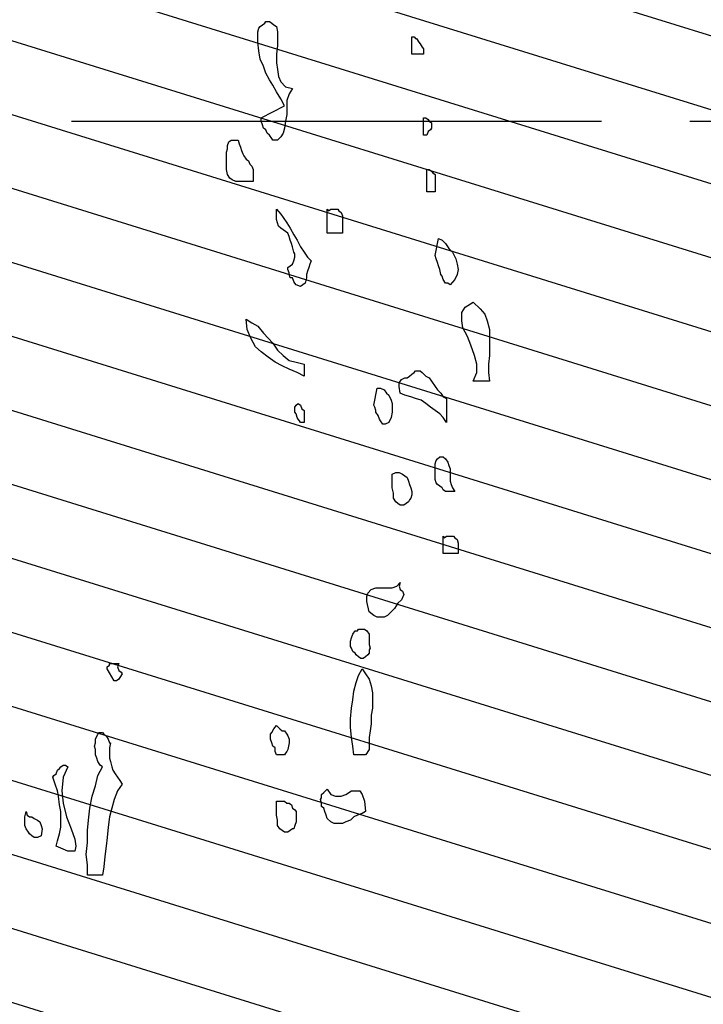
# Model space of a CAD drawing. Units: metres. Extents: x 683545 to 684106, y 474300 to 474476.
# Drawn here: x 683751 to 683753, y 474338 to 474340 of the extents above; entities that cross this region are included whole.
import ezdxf

# ---------------------------------------------------------------- set-up
doc = ezdxf.new("R2010")
doc.units = ezdxf.units.M
doc.header["$LTSCALE"] = 2.5
doc.header["$MEASUREMENT"] = 0
doc.linetypes.add('CENTER2', pattern=[1.125, 0.75, -0.125, 0.125, -0.125])
for name, color, linetype in [('a-anno-note-96', 252, 'Continuous'), ('Tree', 251, 'Continuous'), ('Trees', 251, 'Continuous'), ('Z_hatch lndscp 4', 58, 'Continuous')]:
    doc.layers.add(name, color=color, linetype=linetype)

# ---------------------------------------------------------------- blocks, each defined once
blk = doc.blocks.new('A$C20F35AAD')
at = {"layer": 'Trees', "linetype": 'Continuous'}
for p, q in [((181.13, -315.22), (181.37, -314.95)), ((181.37, -314.95), (181.84, -314.68)), ((181.84, -314.68), (182.31, -314.41)), ((182.31, -314.41), (182.55, -314.14)), ((182.55, -314.14), (183.26, -314.14)), ((183.26, -314.14), (183.73, -314.41)), ((183.73, -314.41), (184.2, -314.68)), ((184.2, -314.68), (184.68, -314.95)), ((184.68, -314.95), (184.91, -315.76)), ((180.89, -315.76), (181.13, -315.22)), ((180.89, -317.37), (180.89, -315.76)), ((184.91, -315.76), (184.91, -316.83)), ((212.35, -319.25), (212.35, -316.56)), ((212.35, -316.56), (212.82, -316.56)), ((212.82, -316.56), (213.06, -316.83)), ((181.13, -318.71), (180.89, -317.37)), ((184.91, -317.91), (184.68, -319.25)), ((184.91, -316.83), (184.91, -317.91)), ((213.06, -316.83), (213.3, -316.83)), ((213.3, -316.83), (213.77, -317.37)), ((213.77, -317.37), (214.01, -317.64)), ((214.01, -317.64), (214.24, -317.91)), ((214.24, -317.91), (214.48, -318.17)), ((214.48, -318.17), (214.72, -318.44)), ((181.37, -320.06), (181.13, -318.71)), ((184.68, -319.25), (184.68, -320.59)), ((214.72, -319.25), (212.35, -319.25)), ((214.72, -318.44), (214.72, -319.25)), ((182.08, -321.13), (181.37, -320.06)), ((182.55, -322.21), (182.08, -321.13)), ((184.68, -320.59), (184.91, -321.67)), ((183.26, -323.28), (182.55, -322.21)), ((184.91, -321.67), (185.15, -322.74)), ((185.15, -322.74), (185.62, -323.55)), ((183.97, -324.09), (183.26, -323.28)), ((184.68, -325.16), (183.97, -324.09)), ((185.62, -323.55), (186.57, -324.36)), ((185.62, -326.24), (184.68, -325.16)), ((186.57, -324.36), (187.99, -324.63)), ((187.28, -325.43), (186.81, -326.51)), ((187.99, -324.63), (187.28, -325.43)), ((181.6, -329.19), (186.33, -327.31)), ((186.33, -327.31), (185.62, -326.24)), ((186.81, -326.51), (186.81, -327.31)), ((186.81, -327.31), (186.81, -328.66)), ((186.81, -328.66), (186.57, -329.73)), ((181.6, -329.73), (181.6, -329.19)), ((181.84, -330.27), (181.6, -329.73)), ((182.08, -330.81), (181.84, -330.27)), ((186.57, -329.73), (186.33, -330.81)), ((214.72, -331.88), (214.72, -329.19)), ((214.72, -329.19), (215.19, -329.19)), ((215.19, -329.19), (215.66, -329.46)), ((215.66, -329.46), (215.9, -329.73)), ((215.9, -329.73), (216.37, -330)), ((216.37, -330), (216.37, -330.81)), ((182.55, -331.08), (182.08, -330.81)), ((182.79, -331.61), (182.55, -331.08)), ((183.26, -331.88), (182.79, -331.61)), ((183.73, -332.42), (183.26, -331.88)), ((186.1, -331.61), (185.62, -332.15)), ((186.33, -330.81), (186.1, -331.61)), ((215.42, -331.88), (214.72, -331.88)), ((215.66, -331.34), (215.42, -331.88)), ((216.13, -331.08), (215.66, -331.34)), ((216.37, -330.81), (216.13, -331.08)), ((174.74, -333.49), (174.98, -332.96)), ((174.74, -334.03), (174.74, -333.49)), ((174.98, -332.96), (175.45, -332.69)), ((175.45, -332.69), (176.16, -332.69)), ((176.16, -332.69), (176.87, -332.69)), ((176.87, -332.69), (177.11, -333.23)), ((177.11, -333.23), (177.35, -333.76)), ((183.97, -332.69), (183.73, -332.42)), ((184.91, -332.69), (183.97, -332.69)), ((185.62, -332.15), (184.91, -332.69)), ((174.51, -334.57), (174.74, -334.03)), ((174.51, -335.38), (174.51, -334.57)), ((177.35, -333.76), (177.58, -334.3)), ((177.58, -334.3), (177.82, -334.84)), ((177.82, -334.84), (178.05, -335.11)), ((178.05, -335.11), (178.53, -335.64)), ((174.51, -335.91), (174.51, -335.38)), ((174.51, -336.72), (174.51, -335.91)), ((178.53, -335.64), (179, -335.91)), ((179, -335.91), (179.24, -336.45)), ((179.24, -336.45), (179.71, -336.72)), ((174.51, -337.26), (174.51, -336.72)), ((174.74, -338.06), (174.51, -337.26)), ((175.22, -338.6), (174.74, -338.06)), ((179.71, -336.72), (179.95, -337.26)), ((179.95, -337.26), (179.95, -339.14)), ((215.42, -340.75), (215.42, -337.26)), ((215.42, -337.26), (215.9, -337.26)), ((215.9, -337.26), (216.37, -337.53)), ((216.37, -337.53), (216.61, -337.79)), ((216.61, -337.79), (217.08, -338.06)), ((217.08, -338.06), (217.08, -340.75)), ((175.69, -338.87), (175.22, -338.6)), ((176.4, -339.14), (175.69, -338.87)), ((176.87, -339.14), (176.4, -339.14)), ((177.58, -339.14), (176.87, -339.14)), ((178.05, -339.14), (177.58, -339.14)), ((178.76, -339.14), (178.05, -339.14)), ((179.47, -339.14), (178.76, -339.14)), ((179.95, -339.14), (179.47, -339.14)), ((217.08, -340.75), (215.42, -340.75)), ((184.68, -344.51), (184.68, -343.44)), ((184.68, -343.44), (185.62, -344.25)), ((185.62, -344.25), (186.1, -344.78)), ((195.08, -347.2), (195.08, -343.44)), ((195.08, -343.44), (195.32, -343.71)), ((195.32, -343.71), (195.79, -343.44)), ((195.79, -343.44), (196.27, -343.44)), ((196.27, -343.44), (196.74, -343.44)), ((196.74, -343.44), (197.21, -343.44)), ((197.21, -343.44), (197.45, -343.71)), ((197.45, -343.71), (197.92, -343.98)), ((197.92, -343.98), (198.16, -344.51)), ((184.68, -345.05), (184.68, -344.51)), ((184.91, -345.59), (184.68, -345.05)), ((185.15, -346.13), (184.91, -345.59)), ((186.1, -344.78), (186.81, -345.59)), ((186.81, -345.59), (187.52, -346.4)), ((198.16, -344.51), (198.16, -347.2)), ((185.62, -346.4), (185.15, -346.13)), ((186.1, -346.66), (185.62, -346.4)), ((186.57, -346.93), (186.1, -346.66)), ((187.04, -347.2), (186.57, -346.93)), ((187.28, -347.74), (187.04, -347.2)), ((187.52, -346.4), (188.23, -347.47)), ((198.16, -347.2), (195.08, -347.2)), ((187.52, -348.28), (187.28, -347.74)), ((187.75, -348.81), (187.52, -348.28)), ((187.99, -349.35), (187.75, -348.81)), ((188.23, -347.47), (188.93, -348.28)), ((188.93, -348.28), (189.64, -349.35)), ((217.08, -350.7), (217.79, -348.01)), ((217.79, -348.01), (218.5, -348.28)), ((218.5, -348.28), (219.21, -348.81)), ((219.21, -348.81), (219.92, -349.62)), ((188.23, -350.16), (187.99, -349.35)), ((188.46, -350.43), (188.23, -350.16)), ((188.46, -350.96), (188.46, -350.43)), ((189.64, -349.35), (190.35, -350.16)), ((190.35, -350.16), (191.06, -350.96)), ((219.92, -349.62), (220.63, -350.16)), ((220.63, -350.16), (221.34, -351.23)), ((187.99, -352.04), (188.23, -351.5)), ((188.23, -351.5), (188.46, -350.96)), ((191.06, -350.96), (191.77, -351.5)), ((191.77, -351.5), (191.54, -352.04)), ((217.32, -351.23), (217.08, -350.7)), ((217.55, -351.77), (217.32, -351.23)), ((217.79, -352.31), (217.55, -351.77)), ((221.34, -351.23), (221.57, -352.04)), ((187.04, -352.58), (187.99, -352.04)), ((187.04, -352.85), (187.04, -352.58)), ((187.28, -353.38), (187.04, -352.85)), ((187.28, -353.65), (187.28, -353.38)), ((191.06, -353.11), (190.83, -353.65)), ((191.3, -352.58), (191.06, -353.11)), ((191.54, -352.04), (191.3, -352.58)), ((218.03, -352.85), (217.79, -352.31)), ((218.26, -353.65), (218.03, -352.85)), ((221.57, -352.04), (221.81, -352.85)), ((221.81, -352.85), (221.57, -353.65)), ((187.52, -354.19), (187.28, -353.65)), ((187.99, -354.19), (187.52, -354.19)), ((188.23, -354.73), (187.99, -354.19)), ((188.46, -355), (188.23, -354.73)), ((188.7, -355.27), (188.46, -355)), ((190.59, -355), (190.12, -355.27)), ((190.83, -354.19), (190.59, -355)), ((190.83, -353.65), (190.83, -354.19)), ((218.5, -353.92), (218.26, -353.65)), ((218.74, -354.46), (218.5, -353.92)), ((219.21, -355), (218.74, -354.46)), ((219.68, -355), (219.21, -355)), ((220.16, -355.27), (219.68, -355)), ((221.1, -354.46), (220.16, -355.27)), ((221.57, -353.65), (221.1, -354.46)), ((189.64, -355.53), (188.7, -355.27)), ((190.12, -355.27), (189.64, -355.53)), ((223.23, -358.76), (224.89, -357.95)), ((224.89, -357.95), (226.3, -359.03)), ((222.52, -359.57), (223.23, -358.76)), ((222.52, -360.91), (222.52, -359.57)), ((226.3, -359.03), (227.25, -359.83)), ((178.76, -362.25), (178.53, -360.64)), ((178.53, -360.64), (179.71, -361.18)), ((179.71, -361.18), (180.89, -361.72)), ((222.76, -361.98), (222.52, -360.91)), ((227.25, -359.83), (227.72, -360.91)), ((227.72, -360.91), (228.2, -362.25)), ((179.47, -363.6), (178.76, -362.25)), ((180.89, -361.72), (182.08, -362.79)), ((223.7, -363.33), (222.76, -361.98)), ((228.2, -362.25), (228.2, -363.6)), ((180.42, -364.94), (179.47, -363.6)), ((182.08, -362.79), (183.02, -363.6)), ((183.02, -363.6), (183.97, -364.4)), ((224.41, -364.67), (223.7, -363.33)), ((228.2, -363.6), (228.2, -364.94)), ((181.6, -365.75), (180.42, -364.94)), ((183.02, -366.55), (181.6, -365.75)), ((183.97, -364.4), (184.91, -365.48)), ((184.91, -365.48), (186.1, -366.28)), ((225.12, -366.28), (224.41, -364.67)), ((228.2, -364.94), (228.2, -366.28)), ((184.44, -367.36), (183.02, -366.55)), ((185.86, -367.9), (184.44, -367.36)), ((186.1, -366.28), (187.28, -367.09)), ((187.28, -367.09), (188.7, -367.36)), ((188.7, -367.36), (190.35, -367.63)), ((225.6, -367.63), (225.12, -366.28)), ((228.2, -366.28), (227.96, -367.63)), ((187.28, -368.43), (185.86, -367.9)), ((188.93, -368.97), (187.28, -368.43)), ((190.35, -367.63), (190.35, -369.51)), ((212.82, -368.97), (213.06, -368.7)), ((213.06, -368.7), (214.01, -368.7)), ((214.01, -368.7), (214.48, -368.97)), ((225.6, -368.97), (225.6, -367.63)), ((227.96, -367.63), (227.96, -368.97)), ((190.35, -369.51), (188.93, -368.97)), ((209.75, -370.59), (210.22, -370.05)), ((210.22, -370.05), (210.93, -369.78)), ((210.93, -369.78), (211.4, -369.78)), ((211.4, -369.78), (211.88, -369.51)), ((211.88, -369.51), (212.35, -369.24)), ((212.35, -369.24), (212.82, -368.97)), ((214.48, -368.97), (215.19, -369.51)), ((215.19, -369.51), (215.9, -369.78)), ((215.9, -369.78), (216.37, -370.32)), ((216.37, -370.32), (217.08, -371.12)), ((224.89, -370.32), (225.6, -368.97)), ((228.2, -370.32), (224.89, -370.32)), ((227.96, -368.97), (228.2, -370.32)), ((204.55, -374.08), (205.25, -371.39)), ((205.25, -371.39), (205.96, -371.39)), ((205.96, -371.39), (206.67, -371.66)), ((206.67, -371.66), (207.15, -372.2)), ((209.75, -371.12), (209.75, -370.59)), ((209.98, -372.2), (209.75, -371.12)), ((217.08, -371.12), (217.55, -371.66)), ((217.55, -371.66), (218.26, -372.2)), ((207.15, -372.2), (207.62, -372.47)), ((207.62, -372.47), (208.09, -373.27)), ((208.09, -373.27), (208.33, -373.81)), ((210.93, -372.47), (209.98, -372.2)), ((212.11, -372.74), (210.93, -372.47)), ((213.06, -373), (212.11, -372.74)), ((214.24, -373.27), (213.06, -373)), ((215.19, -373.81), (214.24, -373.27)), ((218.26, -372.2), (218.74, -372.74)), ((218.74, -372.74), (219.45, -373)), ((219.45, -373), (219.45, -376.77)), ((188.46, -374.35), (188.7, -374.08)), ((188.46, -375.15), (188.46, -374.35)), ((188.7, -374.08), (189.17, -373.81)), ((189.17, -373.81), (189.64, -374.08)), ((189.64, -374.08), (189.88, -374.62)), ((189.88, -374.62), (190.35, -374.89)), ((190.35, -374.89), (190.35, -376.77)), ((204.78, -374.35), (204.55, -374.08)), ((205.02, -374.89), (204.78, -374.35)), ((205.02, -375.15), (205.02, -374.89)), ((208.33, -373.81), (208.33, -374.62)), ((208.33, -374.62), (208.33, -375.15)), ((216.13, -374.35), (215.19, -373.81)), ((217.08, -374.89), (216.13, -374.35)), ((218.03, -375.42), (217.08, -374.89)), ((188.7, -375.42), (188.46, -375.15)), ((188.93, -375.96), (188.7, -375.42)), ((189.17, -376.23), (188.93, -375.96)), ((189.41, -376.5), (189.17, -376.23)), ((189.64, -376.77), (189.41, -376.5)), ((205.49, -375.69), (205.02, -375.15)), ((205.73, -376.23), (205.49, -375.69)), ((205.96, -376.5), (205.73, -376.23)), ((206.44, -377.04), (205.96, -376.5)), ((208.09, -375.96), (207.62, -376.77)), ((208.33, -375.15), (208.09, -375.96)), ((218.74, -375.96), (218.03, -375.42)), ((219.45, -376.77), (218.74, -375.96)), ((190.35, -376.77), (189.64, -376.77)), ((206.91, -377.04), (206.44, -377.04)), ((207.62, -376.77), (206.91, -377.04)), ((217.08, -383.22), (217.32, -382.68)), ((217.32, -382.68), (217.55, -382.41)), ((217.55, -382.41), (218.03, -382.14)), ((218.03, -382.14), (218.74, -382.14)), ((218.74, -382.14), (219.21, -382.41)), ((219.21, -382.41), (219.68, -382.95)), ((217.08, -383.75), (217.08, -383.22)), ((217.08, -384.56), (217.08, -383.75)), ((219.68, -382.95), (219.92, -383.49)), ((219.92, -383.49), (220.16, -384.02)), ((220.16, -384.02), (220.16, -384.56)), ((208.33, -384.83), (209.04, -384.56)), ((208.33, -385.64), (208.33, -384.83)), ((208.33, -386.17), (208.33, -385.64)), ((209.04, -384.56), (209.75, -384.56)), ((209.75, -384.56), (210.46, -384.83)), ((210.46, -384.83), (210.93, -385.1)), ((210.93, -385.1), (211.4, -385.37)), ((211.4, -385.37), (211.64, -385.91)), ((217.08, -385.1), (217.08, -384.56)), ((217.08, -385.64), (217.08, -385.1)), ((217.32, -386.17), (217.08, -385.64)), ((220.16, -384.56), (220.16, -385.37)), ((220.16, -385.37), (220.16, -385.91)), ((208.33, -386.98), (208.33, -386.17)), ((208.57, -387.79), (208.33, -386.98)), ((211.64, -385.91), (211.88, -386.44)), ((211.88, -386.44), (212.11, -386.98)), ((212.11, -386.98), (212.35, -387.52)), ((217.55, -386.44), (217.32, -386.17)), ((218.03, -386.71), (217.55, -386.44)), ((218.5, -386.98), (218.03, -386.71)), ((218.74, -387.25), (218.5, -386.98)), ((219.21, -387.52), (218.74, -387.25)), ((220.16, -385.91), (220.39, -386.44)), ((220.39, -386.44), (220.63, -386.98)), ((220.63, -386.98), (221.1, -387.52)), ((208.57, -388.59), (208.57, -387.79)), ((209.04, -389.13), (208.57, -388.59)), ((211.88, -388.86), (211.64, -389.13)), ((212.11, -388.59), (211.88, -388.86)), ((212.35, -388.06), (212.11, -388.59)), ((212.35, -387.52), (212.35, -388.06)), ((219.92, -387.52), (219.21, -387.52)), ((220.39, -387.52), (219.92, -387.52)), ((221.1, -387.52), (220.39, -387.52)), ((209.51, -389.4), (209.04, -389.13)), ((209.98, -389.67), (209.51, -389.4)), ((210.69, -389.67), (209.98, -389.67)), ((211.64, -389.13), (210.69, -389.67)), ((218.74, -397.19), (218.74, -394.51)), ((218.74, -394.51), (218.97, -394.77)), ((218.97, -394.77), (219.45, -394.51)), ((219.45, -394.51), (219.92, -394.51)), ((219.92, -394.51), (220.39, -394.51)), ((220.39, -394.51), (220.86, -394.51)), ((220.86, -394.51), (221.1, -394.77)), ((221.1, -394.77), (221.57, -395.04)), ((221.57, -395.04), (221.81, -395.58)), ((221.81, -395.58), (221.81, -397.19)), ((221.81, -397.19), (218.74, -397.19)), ((204.07, -402.84), (205.02, -402.57)), ((205.02, -402.57), (206.2, -402.57)), ((206.2, -402.57), (207.15, -402.57)), ((207.15, -402.57), (208.33, -402.57)), ((208.33, -402.57), (209.28, -402.3)), ((209.28, -402.3), (209.98, -401.76)), ((209.98, -401.76), (209.75, -402.3)), ((209.75, -402.3), (209.98, -402.84)), ((203.13, -403.91), (203.36, -403.38)), ((203.13, -404.72), (203.13, -403.91)), ((203.36, -403.38), (204.07, -402.84)), ((209.98, -402.84), (210.46, -403.11)), ((210.69, -403.64), (210.22, -404.45)), ((210.46, -403.11), (210.69, -403.64)), ((203.6, -406.33), (203.13, -404.72)), ((208.8, -405.79), (208.09, -406.33)), ((209.51, -404.99), (208.8, -405.79)), ((210.22, -404.45), (209.51, -404.99)), ((204.55, -406.87), (203.6, -406.33)), ((205.25, -407.14), (204.55, -406.87)), ((205.96, -407.14), (205.25, -407.14)), ((206.67, -407.14), (205.96, -407.14)), ((207.38, -406.87), (206.67, -407.14)), ((208.09, -406.33), (207.38, -406.87)), ((199.81, -410.9), (200.05, -410.36)), ((200.05, -410.36), (200.29, -409.83)), ((200.29, -409.83), (200.76, -409.29)), ((200.76, -409.29), (201.23, -409.29)), ((201.23, -409.29), (201.47, -409.02)), ((201.47, -409.02), (202.18, -409.02)), ((202.18, -409.02), (202.65, -409.02)), ((202.65, -409.02), (203.13, -409.29)), ((203.13, -409.29), (203.6, -409.83)), ((203.6, -409.83), (203.6, -410.36)), ((203.6, -410.36), (203.6, -410.9)), ((199.81, -411.71), (199.81, -410.9)), ((200.05, -411.98), (199.81, -411.71)), ((203.6, -410.9), (203.6, -411.44)), ((203.6, -411.44), (203.84, -411.98)), ((200.29, -412.51), (200.05, -411.98)), ((200.76, -412.78), (200.29, -412.51)), ((201, -413.05), (200.76, -412.78)), ((201.47, -413.32), (201, -413.05)), ((201.94, -413.59), (201.47, -413.32)), ((202.89, -413.32), (202.42, -413.59)), ((203.36, -413.05), (202.89, -413.32)), ((203.6, -412.78), (203.36, -413.05)), ((203.84, -411.98), (203.6, -412.24)), ((203.6, -412.24), (203.6, -412.78)), ((150.15, -414.93), (150.62, -414.66)), ((150.15, -415.2), (150.15, -414.93)), ((150.62, -414.66), (150.62, -414.39)), ((150.62, -414.39), (151.09, -414.39)), ((151.09, -414.39), (151.8, -414.39)), ((151.8, -414.39), (152.51, -414.39)), ((152.51, -414.39), (152.27, -414.93)), ((152.27, -414.93), (152.51, -415.47)), ((202.42, -413.59), (201.94, -413.59)), ((151.56, -417.08), (150.15, -415.2)), ((152.51, -415.47), (152.98, -415.74)), ((152.75, -416.55), (152.51, -416.81)), ((153.22, -416.01), (152.75, -416.55)), ((152.98, -415.74), (153.22, -416.01)), ((201, -417.35), (201.47, -416.28)), ((201.47, -416.28), (202.18, -415.2)), ((202.18, -415.2), (202.89, -416.01)), ((202.89, -416.01), (203.6, -416.81)), ((152.04, -417.08), (151.56, -417.08)), ((152.51, -416.81), (152.04, -417.08)), ((200.52, -418.7), (201, -417.35)), ((203.6, -416.81), (204.07, -417.89)), ((204.07, -417.89), (204.31, -418.96)), ((200.29, -420.04), (200.52, -418.7)), ((204.31, -418.96), (204.31, -420.04)), ((200.05, -421.38), (200.29, -420.04)), ((204.31, -420.04), (204.31, -421.38)), ((199.81, -423), (200.05, -421.38)), ((204.31, -421.38), (204.07, -422.46)), ((204.07, -422.46), (204.07, -423.8)), ((184.2, -424.61), (184.68, -424.07)), ((184.68, -424.07), (185.39, -424.61)), ((199.81, -424.34), (199.81, -423)), ((204.07, -423.8), (203.84, -424.88)), ((147.78, -426.22), (148.25, -425.41)), ((148.25, -425.41), (148.49, -425.15)), ((148.49, -425.15), (148.96, -425.15)), ((148.96, -425.15), (149.2, -425.15)), ((149.2, -425.15), (149.44, -425.41)), ((149.44, -425.41), (149.91, -425.68)), ((149.91, -425.68), (150.15, -425.95)), ((183.49, -425.41), (183.73, -425.15)), ((183.49, -425.95), (183.49, -425.41)), ((183.73, -425.15), (184.2, -424.61)), ((185.39, -424.61), (185.86, -424.88)), ((185.86, -424.88), (186.33, -424.88)), ((186.33, -424.88), (186.81, -425.41)), ((186.81, -425.41), (187.04, -425.68)), ((187.04, -425.68), (187.28, -426.22)), ((200.05, -425.95), (199.81, -424.34)), ((203.84, -424.88), (203.6, -425.95)), ((147.54, -427.3), (147.78, -426.76)), ((147.78, -427.83), (147.54, -427.3)), ((147.78, -426.76), (147.78, -426.22)), ((150.15, -425.95), (150.38, -426.22)), ((150.38, -426.22), (150.62, -426.76)), ((150.86, -426.76), (150.62, -427.56)), ((150.62, -426.76), (150.86, -426.76)), ((183.49, -426.22), (183.49, -425.95)), ((183.73, -426.76), (183.49, -426.22)), ((183.97, -427.3), (183.73, -426.76)), ((184.44, -427.56), (183.97, -427.3)), ((187.28, -426.76), (187.04, -427.83)), ((187.28, -426.22), (187.28, -426.76)), ((200.29, -427.3), (200.05, -425.95)), ((200.52, -428.64), (200.29, -427.3)), ((203.6, -425.95), (203.6, -426.76)), ((203.6, -426.76), (203.6, -427.56)), ((147.78, -428.64), (147.78, -427.83)), ((148.02, -429.18), (147.78, -428.64)), ((150.62, -427.56), (150.62, -428.37)), ((150.62, -428.37), (150.62, -429.18)), ((184.44, -428.1), (184.44, -427.56)), ((184.68, -428.64), (184.44, -428.1)), ((185.39, -428.64), (184.68, -428.64)), ((186.1, -428.64), (185.39, -428.64)), ((186.33, -428.64), (186.1, -428.64)), ((186.57, -428.37), (186.33, -428.64)), ((186.81, -428.1), (186.57, -428.37)), ((187.04, -427.83), (186.81, -428.1)), ((202.89, -428.64), (200.52, -428.64)), ((203.13, -428.37), (202.89, -428.64)), ((203.36, -428.1), (203.13, -428.37)), ((203.6, -427.83), (203.36, -428.1)), ((203.6, -427.56), (203.6, -427.83)), ((140.68, -430.52), (141.16, -430.25)), ((141.16, -430.25), (141.63, -430.25)), ((141.63, -430.25), (142.1, -430.52)), ((148.25, -429.71), (148.02, -429.18)), ((148.73, -430.25), (148.25, -429.71)), ((149.2, -430.52), (148.73, -430.25)), ((150.62, -429.18), (150.86, -429.71)), ((150.86, -429.71), (151.09, -430.52)), ((139.03, -432.13), (139.27, -431.87)), ((139.27, -431.87), (139.74, -431.6)), ((139.74, -431.6), (139.98, -431.06)), ((139.98, -431.06), (140.45, -430.79)), ((140.45, -430.79), (140.68, -430.52)), ((142.1, -430.52), (141.16, -432.13)), ((147.78, -433.48), (148.25, -431.87)), ((148.25, -431.87), (149.2, -430.52)), ((151.09, -430.52), (151.33, -431.06)), ((151.33, -431.06), (151.8, -431.6)), ((151.8, -431.6), (152.27, -432.13)), ((139.5, -433.21), (139.03, -432.13)), ((139.98, -434.28), (139.5, -433.21)), ((141.16, -432.13), (140.92, -434.28)), ((147.07, -435.09), (147.78, -433.48)), ((152.27, -432.13), (152.75, -432.67)), ((153.22, -433.21), (152.27, -434.28)), ((152.75, -432.67), (153.22, -433.21)), ((140.21, -435.09), (139.98, -434.28)), ((140.92, -434.28), (141.16, -436.17)), ((152.27, -434.28), (151.56, -435.63)), ((193.9, -434.82), (194.37, -434.55)), ((193.9, -435.36), (193.9, -434.82)), ((194.37, -434.55), (195.08, -434.02)), ((195.08, -434.02), (195.79, -434.82)), ((195.79, -434.82), (196.74, -435.09)), ((197.92, -435.09), (198.87, -434.82)), ((198.87, -434.82), (200.05, -434.28)), ((200.05, -434.28), (201, -434.28)), ((201, -434.28), (201.71, -434.28)), ((201.71, -434.28), (202.18, -434.82)), ((202.18, -434.82), (202.65, -435.9)), ((140.45, -436.43), (140.21, -435.09)), ((140.68, -437.51), (140.45, -436.43)), ((141.16, -436.17), (141.87, -438.32)), ((146.6, -436.97), (147.07, -435.09)), ((151.56, -435.63), (151.09, -436.97)), ((184.68, -436.7), (184.68, -435.9)), ((184.68, -435.9), (185.39, -435.9)), ((185.39, -435.9), (185.86, -435.9)), ((185.86, -435.9), (186.33, -435.9)), ((186.33, -435.9), (186.81, -436.17)), ((186.81, -436.17), (187.28, -436.17)), ((187.28, -436.17), (187.75, -436.43)), ((187.75, -436.43), (187.99, -436.97)), ((193.67, -435.63), (193.9, -435.36)), ((193.9, -436.17), (193.67, -435.63)), ((193.9, -436.7), (193.9, -436.17)), ((196.74, -435.09), (197.92, -435.09)), ((202.65, -435.9), (202.89, -437.51)), ((133.35, -438.32), (133.59, -437.51)), ((133.59, -437.51), (133.83, -438.05)), ((133.83, -438.05), (134.3, -438.32)), ((140.68, -438.58), (140.68, -437.51)), ((146.36, -438.85), (146.6, -436.97)), ((151.09, -436.97), (150.62, -438.32)), ((184.68, -437.24), (184.68, -436.7)), ((184.68, -438.05), (184.68, -437.24)), ((184.91, -438.85), (184.68, -438.05)), ((187.99, -436.97), (188.46, -437.24)), ((188.46, -437.24), (188.7, -437.51)), ((188.7, -437.51), (188.7, -438.32)), ((194.37, -436.97), (193.9, -436.7)), ((194.61, -437.51), (194.37, -436.97)), ((194.85, -438.05), (194.61, -437.51)), ((195.08, -438.58), (194.85, -438.05)), ((201.23, -438.05), (200.52, -438.32)), ((202.18, -437.78), (201.23, -438.05)), ((202.89, -437.51), (202.18, -437.78)), ((133.35, -439.12), (133.35, -438.32)), ((133.35, -439.66), (133.35, -439.12)), ((134.3, -438.32), (134.77, -438.32)), ((134.77, -438.32), (135.24, -438.58)), ((135.24, -438.58), (135.95, -438.85)), ((135.95, -438.85), (136.43, -439.12)), ((136.43, -439.12), (136.66, -439.66)), ((140.68, -439.93), (140.68, -438.58)), ((141.87, -438.32), (142.81, -440.2)), ((146.12, -440.47), (146.36, -438.85)), ((150.62, -438.32), (150.38, -439.93)), ((184.91, -439.66), (184.91, -438.85)), ((188.7, -439.12), (188.46, -439.66)), ((188.7, -438.32), (188.7, -439.12)), ((195.79, -439.12), (195.08, -438.58)), ((196.5, -439.39), (195.79, -439.12)), ((197.45, -439.39), (196.5, -439.39)), ((198.16, -439.39), (197.45, -439.39)), ((198.87, -439.12), (198.16, -439.39)), ((199.81, -438.85), (198.87, -439.12)), ((200.52, -438.32), (199.81, -438.85)), ((133.59, -440.2), (133.35, -439.66)), ((134.06, -440.73), (133.59, -440.2)), ((134.3, -441), (134.06, -440.73)), ((134.77, -441.27), (134.3, -441)), ((136.66, -439.66), (136.9, -440.2)), ((136.9, -440.2), (136.66, -441.27)), ((139.98, -442.08), (140.45, -441)), ((140.45, -441), (140.68, -439.93)), ((142.81, -440.2), (143.52, -441.81)), ((146.12, -442.35), (146.12, -440.47)), ((150.38, -439.93), (150.15, -441.54)), ((185.39, -440.2), (184.91, -439.66)), ((185.86, -440.47), (185.39, -440.2)), ((186.33, -440.73), (185.86, -440.47)), ((187.04, -440.73), (186.33, -440.73)), ((187.99, -440.2), (187.04, -440.73)), ((188.23, -440.2), (187.99, -440.2)), ((188.46, -439.66), (188.23, -440.2)), ((135.24, -441.54), (134.77, -441.27)), ((135.95, -441.54), (135.24, -441.54)), ((136.66, -441.27), (135.95, -441.54)), ((139.74, -442.88), (139.98, -442.08)), ((143.52, -441.81), (143.76, -442.88)), ((145.89, -444.23), (146.12, -442.35)), ((150.15, -441.54), (149.91, -442.88)), ((142.1, -443.69), (139.74, -442.88)), ((143.52, -443.69), (142.1, -443.69)), ((143.76, -442.88), (143.52, -443.69)), ((146.12, -445.84), (145.89, -444.23)), ((149.91, -442.88), (149.67, -444.5)), ((149.67, -444.5), (149.44, -446.11)), ((146.12, -447.45), (146.12, -445.84)), ((149.44, -446.11), (149.2, -447.45)), ((149.2, -447.45), (146.12, -447.45))]:
    blk.add_line(p, q, dxfattribs=at)

msp = doc.modelspace()

# ---------------------------------------------------------------- hatches: boundary and pattern name
at = {"layer": 'Z_hatch lndscp 4'}
h = msp.add_hatch(dxfattribs=at)
h.set_pattern_fill('ANSI31', color=256, scale=1.5, angle=360, style=0)
h.set_pattern_definition([(342.74922, (683359.43167, 474520.79503), (0.05560398, 0.17906548), [])])
edge = h.paths.add_edge_path()
edge.add_arc((683753.0657, 474340.0954), 3.2409, 170.3696, 187.9635, ccw=False)
edge.add_arc((683755.8464, 474339.4398), 6.0947, 159.11452, 168.66624, ccw=False)
edge.add_arc((683746.1633, 474342.0397), 4.0116, 353.8869, 374.996)
edge.add_arc((683751.5209, 474343.1513), 1.4844, 120.2675, 182.8397, ccw=False)
edge.add_arc((683752.082, 474343.7005), 1.5004, 89.5525, 150.7645, ccw=False)
edge.add_arc((683752.442, 474342.766), 2.4597, 55.8379, 98.1392, ccw=False)
edge.add_arc((683752.083, 474343.4451), 2.2062, 4.0629, 37.9298, ccw=False)
edge.add_arc((683756.2652, 474343.4565), 1.9869, 175.8162, 205.425)
edge.add_arc((683748.3174, 474339.6783), 6.8133, 5.90106, 25.42504, ccw=False)
edge.add_arc((683748.0542, 474339.6511), 7.0779, -5.90106, 5.90106, ccw=False)
edge.add_arc((683756.1908, 474338.8101), 1.1021, 174.0989, 218.1951)
edge.add_arc((683754.6272, 474337.5799), 0.8875, -49.8091, 38.1951, ccw=False)
edge.add_arc((683755.8557, 474336.1257), 1.0162, 130.1909, 166.5899)
edge.add_arc((683753.8579, 474336.602), 1.0376, 256.7268, 346.5899, ccw=False)
edge.add_arc((683752.85, 474332.3294), 3.3522, 76.7268, 109.5636)
edge.add_arc((683751.3975, 474336.4168), 0.9856, 204.5121, 289.5636, ccw=False)
edge.add_arc((683728.6715, 474326.0541), 23.9915, 24.51212, 28.62113)
edge.add_arc((683751.4727, 474338.4967), 1.9837, 144.5791, 208.6211, ccw=False)

# ---------------------------------------------------------------- linework, layer by layer
at = {"layer": 'a-anno-note-96', "linetype": 'CENTER2', "ltscale": 0.75}
msp.add_line((684102.473, 474339.9703), (683565.8765, 474339.9703), dxfattribs=at)

# ---------------------------------------------------------------- block references
at = {"layer": 'Tree', "xscale": 0.01300000003539026, "yscale": 0.01699999998707287, "zscale": 0.01728, "rotation": 359.9999997434574}
msp.add_blockref('A$C20F35AAD', (683749.053, 474345.5765), dxfattribs=at)

doc.saveas('drawing.dxf')
